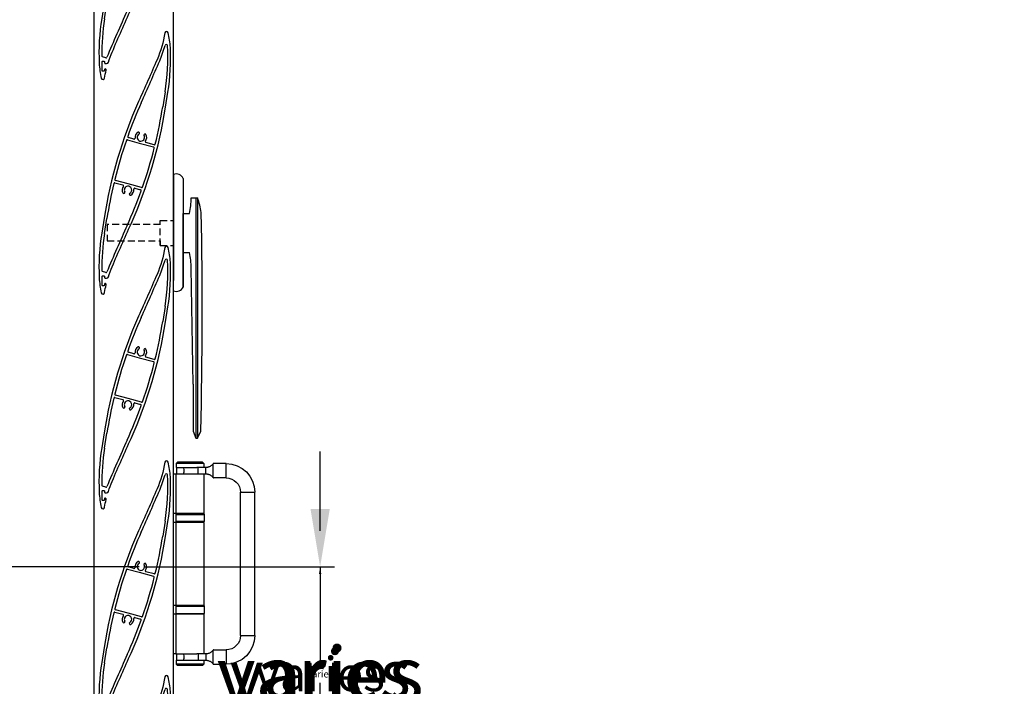
# Model space of a CAD drawing. Extents: x 12318 to 15875, y 9223 to 12045.
# Drawn here: x 14354 to 14900, y 11298 to 11668 of the extents above; entities that cross this region are included whole.
import ezdxf

# ---------------------------------------------------------------- set-up
doc = ezdxf.new("R2010")
doc.units = 0
doc.linetypes.add('HIDDENX2', pattern=[19.05, 12.7, -6.35])
for name, color, linetype in [('Dim OA', 134, 'Continuous'), ('Dim OA @ 1', 134, 'Continuous'), ('Dim OA @ 10', 134, 'Continuous'), ('Dim OA @ 12', 134, 'Continuous'), ('Dim OA @ 14', 134, 'Continuous'), ('Dim OA @ 16', 134, 'Continuous'), ('Dim OA @ 2', 134, 'Continuous'), ('Dim OA @ 3', 134, 'Continuous'), ('Dim OA @ 5', 134, 'Continuous'), ('Dim OA @ 6', 134, 'Continuous'), ('Dim OA @ 7', 134, 'Continuous'), ('Dim OA @ 8', 134, 'Continuous'), ('Dim OA @ 9', 134, 'Continuous')]:
    doc.layers.add(name, color=color, linetype=linetype)
doc.styles.add('Fine 1.9', font='arial.ttf', dxfattribs={"height": 1.9})
doc.dimstyles.new('Small Average Horizontal Text 1.9', dxfattribs={"dimtxt": 1.9, "dimasz": 2, "dimexe": 0.5, "dimexo": 1, "dimgap": 1.5, "dimtad": 0, "dimtih": 1, "dimtoh": 1, "dimdec": 1, "dimrnd": 0.25, "dimdsep": 46, "dimtxsty": 'Fine 1.9', "dimcen": 2, "dimclrd": 256, "dimclrt": 256, "dimadec": 1, "dimazin": 2, "dimtfac": 1, "dimtdec": 1, "dimtix": 1, "dimtofl": 0, "dimtmove": 0, "dimatfit": 0, "dimfxl": 0, "dimtolj": 1, "dimtzin": 0, "dimlwd": -1, "dimarcsym": 0})

# ---------------------------------------------------------------- blocks, each defined once
blk = doc.blocks.new('150mm Kiss pivot blade Part#2030')
at = {"ltscale": 0.2}
for p, q in [((-42.16, 6.89), (-33.73, 7.6)), ((-13.41, 7.98), (-13.54, 3.43)), ((-12.32, 0.77), (-12.11, 8.01)), ((11.45, 6.92), (11.25, 0.1)), ((12.65, 3.55), (12.74, 6.73)), ((-63, 1.12), (-62.95, 2.96)), ((-12.54, -6.94), (-12.32, 0.77)), ((11.25, 0.1), (11.02, -8.14)), ((-33.1, -4.14), (-33.09, -4.14)), ((-13.74, -3.52), (-13.83, -6.74)), ((12.32, -8.12), (12.45, -3.4)), ((42.26, -7.03), (33.83, -7.74))]:
    blk.add_line(p, q, dxfattribs=at)
at = {"ltscale": 0.2, "flags": 128}
blk.add_lwpolyline([(-70.4, 1.42), (-65.64, 2.55, -0.414214), (-65.28, 2.33), (-65.11, 1.65, -0.414214), (-65.34, 1.29), (-65.77, 1.18, 0.414214), (-66.14, 0.58), (-65.98, -0.12, 0.328355), (-65.07, -0.89, -0.024315), (-59.03, -1.6, -0.004332), (-33.46, -6.11, 0.065934), (33.97, -9.33), (42.4, -8.62, 0.050192), (66.9, -4.06, 0.032783), (74.53, -0.81, 0.823519), (74.04, 0.91, -0.062108), (58.55, 1.56, -0.004235), (33.56, 5.97, 0.065934), (-33.87, 9.19), (-42.3, 8.49, 0.050192), (-66.8, 3.92, 0.039996), (-74.58, 0.8, 0.798308), (-74.05, -0.92, -0.017962), (-69.55, -0.74, 1.122285), (-69.67, 0.26), (-70.1, 0.15, -0.414214), (-70.46, 0.38), (-70.63, 1.06, -0.414214)], format="xyb", close=True, dxfattribs=at)
at = {"ltscale": 0.2}
for centre, radius, start, end in [((-31.87, -115.55), 122.87, 94.8069, 104.4717), ((-12.33, -246.96), 255.46, 90.3557, 94.8069), ((-13.91, 7.99), 0.5, 358.3597, 90.3557), ((-11.61, 8), 0.5, 89.8385, 178.3592), ((-12.33, -246.96), 255.46, 84.7618, 89.8385), ((10.95, 6.93), 0.5, 358.3588, 84.7618), ((13.24, 6.71), 0.5, 84.2438, 178.3593), ((-12.33, -246.96), 255.46, 79.7184, 84.2438), ((-62.5, 1.11), 0.5, 178.3589, 260.6468), ((-62.45, 2.94), 0.5, 104.4717, 178.3589), ((-306.35, -1479.34), 1499.9, 79.56792, 80.64675), ((-17.39, 1.92), 0.6, 134.0818, 314.0827), ((-15.55, 0.01), 3.25, 66.2734, 134.0818), ((-15.55, 0.01), 2.05, 222.6354, 23.1812), ((-15.55, 0.01), 2.05, 23.1812, 134.0827), ((-14.04, 3.45), 0.5, 246.2734, 358.3597), ((14.46, 0.02), 2.05, 42.6356, 178.5807), ((14.46, 0.02), 2.05, 178.5807, 314.0829), ((13.15, 3.53), 0.5, 178.3593, 290.4759), ((14.46, 0.02), 3.25, 42.6231, 110.4759), ((16.41, 1.82), 0.6, 222.6356, 42.6231), ((306.45, 1479.21), 1499.9, 259.50616, 260.47657), ((12.43, 246.82), 255.46, 259.3557, 263.9759), ((-17.5, -1.78), 0.6, 42.6354, 222.63), ((-15.55, 0.01), 3.25, 222.63, 290.4535), ((-14.24, -3.5), 0.5, 358.3639, 110.4535), ((12.95, -3.41), 0.5, 66.2472, 178.3593), ((14.46, 0.02), 3.25, 246.2472, 314.0926), ((16.31, -1.88), 0.6, 314.0926, 134.0829), ((31.97, 115.41), 122.87, 274.8069, 286.8091), ((68.92, 63.36), 64.26, 260.4766, 268.5746), ((67.3, -1.56), 0.678, 286.8091, 88.5746), ((-14.33, -6.73), 0.5, 263.9759, 358.3639), ((-12.04, -6.96), 0.5, 178.3592, 264.4941), ((12.43, 246.82), 255.46, 264.4941, 269.5712), ((10.52, -8.13), 0.5, 269.5712, 358.3588), ((12.82, -8.13), 0.5, 178.3593, 270.0883), ((12.43, 246.82), 255.46, 270.0883, 274.8069)]:
    blk.add_arc(centre, radius, start, end, dxfattribs=at)
blk = doc.blocks.new('*U164')
at = {"ltscale": 0.1, "rotation": 76.23821721823684}
blk.add_blockref('150mm Kiss pivot blade Part#2030', (-0.07, 0.02), dxfattribs=at)
blk = doc.blocks.new('*U165')
at = {"color": 0, "linetype": 'ByBlock', "lineweight": -2, "transparency": 16777216}
for p in [(0, 0), (0, -119.2), (0, -238.41), (0, -357.61), (0, -476.82)]:
    blk.add_blockref('*U164', p, dxfattribs=at)
blk = doc.blocks.new('*D290')
at = {"layer": 'Defpoints', "color": 0, "ltscale": 0.1, "transparency": 16777216}
for p in [(14306.09, 11364.59), (14420.88, 11364.59), (14420.88, 11245.38)]:
    blk.add_point(p, dxfattribs=at)
at = {"layer": 'Dim OA', "color": 0, "lineweight": -2, "ltscale": 0.1, "transparency": 16777216}
for p, q in [((14408.88, 11364.59), (14300.09, 11364.59)), ((14408.88, 11245.38), (14300.09, 11245.38))]:
    blk.add_line(p, q, dxfattribs=at)
at = {"layer": 'Dim OA', "ltscale": 0.1, "transparency": 16777216}
for p, q in [((14306.09, 11340.59), (14306.09, 11334.57)), ((14306.09, 11269.38), (14306.09, 11275.4))]:
    blk.add_line(p, q, dxfattribs=at)
for points in [[(14302.09, 11340.59), (14310.09, 11340.59), (14306.09, 11364.59)], [(14302.09, 11269.38), (14310.09, 11269.38), (14306.09, 11245.38)]]:
    blk.add_solid(points, dxfattribs=at)
at = {"layer": 'Dim OA', "ltscale": 0.1, "transparency": 16777216, "insert": (14306.09, 11304.99), "char_height": 22.8, "attachment_point": 5, "style": 'Fine 1.9'}
blk.add_mtext('\\A1;varies', dxfattribs=at)
blk = doc.blocks.new('*D291')
at = {"layer": 'Defpoints', "color": 0, "ltscale": 0.1, "transparency": 16777216}
for p in [(14306.09, 11364.59), (14420.88, 11364.59), (14420.88, 11245.38)]:
    blk.add_point(p, dxfattribs=at)
at = {"layer": 'Dim OA', "color": 0, "lineweight": -2, "ltscale": 0.1, "transparency": 16777216}
for p, q in [((14413.88, 11364.59), (14302.59, 11364.59)), ((14413.88, 11245.38), (14302.59, 11245.38))]:
    blk.add_line(p, q, dxfattribs=at)
at = {"layer": 'Dim OA', "ltscale": 0.1, "transparency": 16777216}
for p, q in [((14306.09, 11350.59), (14306.09, 11322.25)), ((14306.09, 11259.38), (14306.09, 11287.73))]:
    blk.add_line(p, q, dxfattribs=at)
for points in [[(14303.76, 11350.59), (14308.43, 11350.59), (14306.09, 11364.59)], [(14303.76, 11259.38), (14308.43, 11259.38), (14306.09, 11245.38)]]:
    blk.add_solid(points, dxfattribs=at)
at = {"layer": 'Dim OA', "ltscale": 0.1, "transparency": 16777216, "insert": (14306.09, 11304.99), "char_height": 13.3, "attachment_point": 5, "style": 'Fine 1.9'}
blk.add_mtext('\\A1;varies', dxfattribs=at)
blk = doc.blocks.new('*D292')
at = {"layer": 'Defpoints', "color": 0, "ltscale": 0.1, "transparency": 16777216}
for p in [(14306.09, 11364.59), (14420.88, 11364.59), (14420.88, 11245.38)]:
    blk.add_point(p, dxfattribs=at)
at = {"layer": 'Dim OA', "color": 0, "lineweight": -2, "ltscale": 0.1, "transparency": 16777216}
for p, q in [((14411.88, 11364.59), (14301.59, 11364.59)), ((14411.88, 11245.38), (14301.59, 11245.38))]:
    blk.add_line(p, q, dxfattribs=at)
at = {"layer": 'Dim OA', "ltscale": 0.1, "transparency": 16777216}
for p, q in [((14306.09, 11346.59), (14306.09, 11327.18)), ((14306.09, 11263.38), (14306.09, 11282.8))]:
    blk.add_line(p, q, dxfattribs=at)
for points in [[(14303.09, 11346.59), (14309.09, 11346.59), (14306.09, 11364.59)], [(14303.09, 11263.38), (14309.09, 11263.38), (14306.09, 11245.38)]]:
    blk.add_solid(points, dxfattribs=at)
at = {"layer": 'Dim OA', "ltscale": 0.1, "transparency": 16777216, "insert": (14306.09, 11304.99), "char_height": 17.1, "attachment_point": 5, "style": 'Fine 1.9'}
blk.add_mtext('\\A1;varies', dxfattribs=at)
blk = doc.blocks.new('*D293')
at = {"layer": 'Defpoints', "color": 0, "ltscale": 0.1, "transparency": 16777216}
for p in [(14306.09, 11364.59), (14420.88, 11364.59), (14420.88, 11245.38)]:
    blk.add_point(p, dxfattribs=at)
at = {"layer": 'Dim OA', "color": 0, "lineweight": -2, "ltscale": 0.1, "transparency": 16777216}
for p, q in [((14419.88, 11364.59), (14305.59, 11364.59)), ((14419.88, 11245.38), (14305.59, 11245.38))]:
    blk.add_line(p, q, dxfattribs=at)
at = {"layer": 'Dim OA', "ltscale": 0.1, "transparency": 16777216}
for p, q in [((14306.09, 11362.59), (14306.09, 11307.45)), ((14306.09, 11247.38), (14306.09, 11302.52))]:
    blk.add_line(p, q, dxfattribs=at)
for points in [[(14305.76, 11362.59), (14306.43, 11362.59), (14306.09, 11364.59)], [(14305.76, 11247.38), (14306.43, 11247.38), (14306.09, 11245.38)]]:
    blk.add_solid(points, dxfattribs=at)
at = {"layer": 'Dim OA', "ltscale": 0.1, "transparency": 16777216, "insert": (14306.09, 11304.99), "char_height": 1.9, "attachment_point": 5, "style": 'Fine 1.9'}
blk.add_mtext('\\A1;varies', dxfattribs=at)
blk = doc.blocks.new('*D294')
at = {"layer": 'Defpoints', "color": 0, "ltscale": 0.1, "transparency": 16777216}
for p in [(14306.09, 11364.59), (14420.88, 11364.59), (14420.88, 11245.38)]:
    blk.add_point(p, dxfattribs=at)
at = {"layer": 'Dim OA', "color": 0, "lineweight": -2, "ltscale": 0.1, "transparency": 16777216}
for p, q in [((14415.88, 11364.59), (14303.59, 11364.59)), ((14415.88, 11245.38), (14303.59, 11245.38))]:
    blk.add_line(p, q, dxfattribs=at)
at = {"layer": 'Dim OA', "ltscale": 0.1, "transparency": 16777216}
for p, q in [((14306.09, 11354.59), (14306.09, 11317.31)), ((14306.09, 11255.38), (14306.09, 11292.66))]:
    blk.add_line(p, q, dxfattribs=at)
for points in [[(14304.43, 11354.59), (14307.76, 11354.59), (14306.09, 11364.59)], [(14304.43, 11255.38), (14307.76, 11255.38), (14306.09, 11245.38)]]:
    blk.add_solid(points, dxfattribs=at)
at = {"layer": 'Dim OA', "ltscale": 0.1, "transparency": 16777216, "insert": (14306.09, 11304.99), "char_height": 9.5, "attachment_point": 5, "style": 'Fine 1.9'}
blk.add_mtext('\\A1;varies', dxfattribs=at)
blk = doc.blocks.new('*D295')
at = {"layer": 'Defpoints', "color": 0, "ltscale": 0.1, "transparency": 16777216}
for p in [(14306.09, 11364.59), (14420.88, 11364.59), (14420.88, 11245.38)]:
    blk.add_point(p, dxfattribs=at)
at = {"layer": 'Dim OA', "color": 0, "lineweight": -2, "ltscale": 0.1, "transparency": 16777216}
for p, q in [((14414.88, 11364.59), (14303.09, 11364.59)), ((14414.88, 11245.38), (14303.09, 11245.38))]:
    blk.add_line(p, q, dxfattribs=at)
at = {"layer": 'Dim OA', "ltscale": 0.1, "transparency": 16777216}
for p, q in [((14306.09, 11352.59), (14306.09, 11319.78)), ((14306.09, 11257.38), (14306.09, 11290.19))]:
    blk.add_line(p, q, dxfattribs=at)
for points in [[(14304.09, 11352.59), (14308.09, 11352.59), (14306.09, 11364.59)], [(14304.09, 11257.38), (14308.09, 11257.38), (14306.09, 11245.38)]]:
    blk.add_solid(points, dxfattribs=at)
at = {"layer": 'Dim OA', "ltscale": 0.1, "transparency": 16777216, "insert": (14306.09, 11304.99), "char_height": 11.4, "attachment_point": 5, "style": 'Fine 1.9'}
blk.add_mtext('\\A1;varies', dxfattribs=at)
blk = doc.blocks.new('*D296')
at = {"layer": 'Defpoints', "color": 0, "ltscale": 0.1, "transparency": 16777216}
for p in [(14306.09, 11364.59), (14420.88, 11364.59), (14420.88, 11245.38)]:
    blk.add_point(p, dxfattribs=at)
at = {"layer": 'Dim OA', "color": 0, "lineweight": -2, "ltscale": 0.1, "transparency": 16777216}
for p, q in [((14417.88, 11364.59), (14304.59, 11364.59)), ((14417.88, 11245.38), (14304.59, 11245.38))]:
    blk.add_line(p, q, dxfattribs=at)
at = {"layer": 'Dim OA', "ltscale": 0.1, "transparency": 16777216}
for p, q in [((14306.09, 11358.59), (14306.09, 11312.38)), ((14306.09, 11251.38), (14306.09, 11297.59))]:
    blk.add_line(p, q, dxfattribs=at)
for points in [[(14305.09, 11358.59), (14307.09, 11358.59), (14306.09, 11364.59)], [(14305.09, 11251.38), (14307.09, 11251.38), (14306.09, 11245.38)]]:
    blk.add_solid(points, dxfattribs=at)
at = {"layer": 'Dim OA', "ltscale": 0.1, "transparency": 16777216, "insert": (14306.09, 11304.99), "char_height": 5.7, "attachment_point": 5, "style": 'Fine 1.9'}
blk.add_mtext('\\A1;varies', dxfattribs=at)
blk = doc.blocks.new('*D297')
at = {"layer": 'Defpoints', "color": 0, "ltscale": 0.1, "transparency": 16777216}
for p in [(14420.88, 11364.59), (14520.43, 11364.59), (14420.88, 11245.38)]:
    blk.add_point(p, dxfattribs=at)
at = {"layer": 'Dim OA', "color": 0, "lineweight": -2, "ltscale": 0.1, "transparency": 16777216}
for p, q in [((14422.88, 11364.59), (14521.43, 11364.59)), ((14422.88, 11245.38), (14521.43, 11245.38))]:
    blk.add_line(p, q, dxfattribs=at)
at = {"layer": 'Dim OA', "ltscale": 0.1, "transparency": 16777216}
for p, q in [((14520.43, 11360.59), (14520.43, 11309.92)), ((14520.43, 11249.38), (14520.43, 11300.06))]:
    blk.add_line(p, q, dxfattribs=at)
for points in [[(14519.76, 11360.59), (14521.09, 11360.59), (14520.43, 11364.59)], [(14519.76, 11249.38), (14521.09, 11249.38), (14520.43, 11245.38)]]:
    blk.add_solid(points, dxfattribs=at)
at = {"layer": 'Dim OA', "ltscale": 0.1, "transparency": 16777216, "insert": (14520.43, 11304.99), "char_height": 3.8, "attachment_point": 5, "style": 'Fine 1.9'}
blk.add_mtext('\\A1;varies', dxfattribs=at)
blk = doc.blocks.new('*D298')
at = {"layer": 'Defpoints', "color": 0, "ltscale": 0.1, "transparency": 16777216}
for p in [(14420.88, 11364.59), (14520.43, 11364.59), (14420.88, 11245.38)]:
    blk.add_point(p, dxfattribs=at)
at = {"layer": 'Dim OA', "ltscale": 0.1, "transparency": 16777216}
for p, q in [((14520.43, 11396.59), (14520.43, 11428.59)), ((14520.43, 11364.59), (14520.43, 11344.44)), ((14520.43, 11245.38), (14520.43, 11265.54)), ((14520.43, 11213.38), (14520.43, 11181.38))]:
    blk.add_line(p, q, dxfattribs=at)
at = {"layer": 'Dim OA', "color": 0, "lineweight": -2, "ltscale": 0.1, "transparency": 16777216}
for p, q in [((14436.88, 11364.59), (14528.43, 11364.59)), ((14436.88, 11245.38), (14528.43, 11245.38))]:
    blk.add_line(p, q, dxfattribs=at)
at = {"layer": 'Dim OA', "ltscale": 0.1, "transparency": 16777216}
for points in [[(14515.09, 11396.59), (14525.76, 11396.59), (14520.43, 11364.59)], [(14515.09, 11213.38), (14525.76, 11213.38), (14520.43, 11245.38)]]:
    blk.add_solid(points, dxfattribs=at)
at = {"layer": 'Dim OA', "ltscale": 0.1, "transparency": 16777216, "insert": (14520.43, 11304.99), "char_height": 30.4, "attachment_point": 5, "style": 'Fine 1.9'}
blk.add_mtext('\\A1;varies', dxfattribs=at)
blk = doc.blocks.new('*D299')
at = {"layer": 'Defpoints', "color": 0, "ltscale": 0.1, "transparency": 16777216}
for p in [(14420.88, 11364.59), (14520.43, 11364.59), (14420.88, 11245.38)]:
    blk.add_point(p, dxfattribs=at)
at = {"layer": 'Dim OA', "ltscale": 0.1, "transparency": 16777216}
for p, q in [((14520.43, 11384.59), (14520.43, 11404.59)), ((14520.43, 11364.59), (14520.43, 11329.64)), ((14520.43, 11245.38), (14520.43, 11280.33)), ((14520.43, 11225.38), (14520.43, 11205.38))]:
    blk.add_line(p, q, dxfattribs=at)
at = {"layer": 'Dim OA', "color": 0, "lineweight": -2, "ltscale": 0.1, "transparency": 16777216}
for p, q in [((14430.88, 11364.59), (14525.43, 11364.59)), ((14430.88, 11245.38), (14525.43, 11245.38))]:
    blk.add_line(p, q, dxfattribs=at)
at = {"layer": 'Dim OA', "ltscale": 0.1, "transparency": 16777216}
for points in [[(14517.09, 11384.59), (14523.76, 11384.59), (14520.43, 11364.59)], [(14517.09, 11225.38), (14523.76, 11225.38), (14520.43, 11245.38)]]:
    blk.add_solid(points, dxfattribs=at)
at = {"layer": 'Dim OA', "ltscale": 0.1, "transparency": 16777216, "insert": (14520.43, 11304.99), "char_height": 19, "attachment_point": 5, "style": 'Fine 1.9'}
blk.add_mtext('\\A1;varies', dxfattribs=at)
blk = doc.blocks.new('*D300')
at = {"layer": 'Defpoints', "color": 0, "ltscale": 0.1, "transparency": 16777216}
for p in [(14420.88, 11364.59), (14520.43, 11364.59), (14420.88, 11245.38)]:
    blk.add_point(p, dxfattribs=at)
at = {"layer": 'Dim OA', "ltscale": 0.1, "transparency": 16777216}
for p, q in [((14520.43, 11392.59), (14520.43, 11420.59)), ((14520.43, 11364.59), (14520.43, 11339.5)), ((14520.43, 11245.38), (14520.43, 11270.47)), ((14520.43, 11217.38), (14520.43, 11189.38))]:
    blk.add_line(p, q, dxfattribs=at)
at = {"layer": 'Dim OA', "color": 0, "lineweight": -2, "ltscale": 0.1, "transparency": 16777216}
for p, q in [((14434.88, 11364.59), (14527.43, 11364.59)), ((14434.88, 11245.38), (14527.43, 11245.38))]:
    blk.add_line(p, q, dxfattribs=at)
at = {"layer": 'Dim OA', "ltscale": 0.1, "transparency": 16777216}
for points in [[(14515.76, 11392.59), (14525.09, 11392.59), (14520.43, 11364.59)], [(14515.76, 11217.38), (14525.09, 11217.38), (14520.43, 11245.38)]]:
    blk.add_solid(points, dxfattribs=at)
at = {"layer": 'Dim OA', "ltscale": 0.1, "transparency": 16777216, "insert": (14520.43, 11304.99), "char_height": 26.6, "attachment_point": 5, "style": 'Fine 1.9'}
blk.add_mtext('\\A1;varies', dxfattribs=at)
blk = doc.blocks.new('*D301')
at = {"layer": 'Defpoints', "color": 0, "ltscale": 0.1, "transparency": 16777216}
for p in [(14306.09, 11364.59), (14420.88, 11364.59), (14420.88, 11245.38)]:
    blk.add_point(p, dxfattribs=at)
at = {"layer": 'Dim OA', "color": 0, "lineweight": -2, "ltscale": 0.1, "transparency": 16777216}
for p, q in [((14412.88, 11364.59), (14302.09, 11364.59)), ((14412.88, 11245.38), (14302.09, 11245.38))]:
    blk.add_line(p, q, dxfattribs=at)
at = {"layer": 'Dim OA', "ltscale": 0.1, "transparency": 16777216}
for p, q in [((14306.09, 11348.59), (14306.09, 11324.71)), ((14306.09, 11261.38), (14306.09, 11285.26))]:
    blk.add_line(p, q, dxfattribs=at)
for points in [[(14303.43, 11348.59), (14308.76, 11348.59), (14306.09, 11364.59)], [(14303.43, 11261.38), (14308.76, 11261.38), (14306.09, 11245.38)]]:
    blk.add_solid(points, dxfattribs=at)
at = {"layer": 'Dim OA', "ltscale": 0.1, "transparency": 16777216, "insert": (14306.09, 11304.99), "char_height": 15.2, "attachment_point": 5, "style": 'Fine 1.9'}
blk.add_mtext('\\A1;varies', dxfattribs=at)
blk = doc.blocks.new('*U327')
at = {"layer": 'Dim OA @ 1', "ltscale": 0.1}
dim = blk.add_linear_dim(base=(14306.09, 11364.59), p1=(14420.88, 11245.38), p2=(14420.88, 11364.59), angle=90, text='varies', dimstyle='Small Average Horizontal Text 1.9', override={"dimscale": 1, "dimtix": 1, "dimtofl": 1, "dimtmove": 0, "dimatfit": 0}, dxfattribs=at)
dim.commit()
dim.dimension.update_dxf_attribs({"geometry": '*D293', "text_midpoint": (14306.09, 11304.99), "dimtype": 128})
at = {"layer": 'Dim OA @ 10', "ltscale": 0.1}
dim = blk.add_linear_dim(base=(14520.43, 11364.59), p1=(14420.88, 11245.38), p2=(14420.88, 11364.59), angle=90, text='varies', dimstyle='Small Average Horizontal Text 1.9', override={"dimscale": 10, "dimtix": 1, "dimtofl": 1, "dimtmove": 0, "dimatfit": 0}, dxfattribs=at)
dim.commit()
dim.dimension.update_dxf_attribs({"geometry": '*D299', "text_midpoint": (14520.43, 11304.99)})
at = {"layer": 'Dim OA @ 12', "ltscale": 0.1}
dim = blk.add_linear_dim(base=(14306.09, 11364.59), p1=(14420.88, 11245.38), p2=(14420.88, 11364.59), angle=90, text='varies', dimstyle='Small Average Horizontal Text 1.9', override={"dimscale": 12, "dimtix": 1, "dimtofl": 1, "dimtmove": 0, "dimatfit": 0}, dxfattribs=at)
dim.commit()
dim.dimension.update_dxf_attribs({"geometry": '*D290', "text_midpoint": (14306.09, 11304.99), "dimtype": 128})
at = {"layer": 'Dim OA @ 14', "ltscale": 0.1}
dim = blk.add_linear_dim(base=(14520.43, 11364.59), p1=(14420.88, 11245.38), p2=(14420.88, 11364.59), angle=90, text='varies', dimstyle='Small Average Horizontal Text 1.9', override={"dimscale": 14, "dimtix": 1, "dimtofl": 1, "dimtmove": 0, "dimatfit": 0}, dxfattribs=at)
dim.commit()
dim.dimension.update_dxf_attribs({"geometry": '*D300', "text_midpoint": (14520.43, 11304.99)})
at = {"layer": 'Dim OA @ 16', "ltscale": 0.1}
dim = blk.add_linear_dim(base=(14520.43, 11364.59), p1=(14420.88, 11245.38), p2=(14420.88, 11364.59), angle=90, text='varies', dimstyle='Small Average Horizontal Text 1.9', override={"dimscale": 16, "dimtix": 1, "dimtofl": 1, "dimtmove": 0, "dimatfit": 0}, dxfattribs=at)
dim.commit()
dim.dimension.update_dxf_attribs({"geometry": '*D298', "text_midpoint": (14520.43, 11304.99)})
at = {"layer": 'Dim OA @ 2', "ltscale": 0.1}
dim = blk.add_linear_dim(base=(14520.43, 11364.59), p1=(14420.88, 11245.38), p2=(14420.88, 11364.59), angle=90, text='varies', dimstyle='Small Average Horizontal Text 1.9', override={"dimscale": 2, "dimtix": 1, "dimtofl": 1, "dimtmove": 0, "dimatfit": 0}, dxfattribs=at)
dim.commit()
dim.dimension.update_dxf_attribs({"geometry": '*D297', "text_midpoint": (14520.43, 11304.99)})
at = {"layer": 'Dim OA @ 3', "ltscale": 0.1}
dim = blk.add_linear_dim(base=(14306.09, 11364.59), p1=(14420.88, 11245.38), p2=(14420.88, 11364.59), angle=90, text='varies', dimstyle='Small Average Horizontal Text 1.9', override={"dimscale": 3, "dimtix": 1, "dimtofl": 1, "dimtmove": 0, "dimatfit": 0}, dxfattribs=at)
dim.commit()
dim.dimension.update_dxf_attribs({"geometry": '*D296', "text_midpoint": (14306.09, 11304.99), "dimtype": 128})
at = {"layer": 'Dim OA @ 5', "ltscale": 0.1}
dim = blk.add_linear_dim(base=(14306.09, 11364.59), p1=(14420.88, 11245.38), p2=(14420.88, 11364.59), angle=90, text='varies', dimstyle='Small Average Horizontal Text 1.9', override={"dimscale": 5, "dimtix": 1, "dimtofl": 1, "dimtmove": 0, "dimatfit": 0}, dxfattribs=at)
dim.commit()
dim.dimension.update_dxf_attribs({"geometry": '*D294', "text_midpoint": (14306.09, 11304.99), "dimtype": 128})
at = {"layer": 'Dim OA @ 6', "ltscale": 0.1}
dim = blk.add_linear_dim(base=(14306.09, 11364.59), p1=(14420.88, 11245.38), p2=(14420.88, 11364.59), angle=90, text='varies', dimstyle='Small Average Horizontal Text 1.9', override={"dimscale": 6, "dimtix": 1, "dimtofl": 1, "dimtmove": 0, "dimatfit": 0}, dxfattribs=at)
dim.commit()
dim.dimension.update_dxf_attribs({"geometry": '*D295', "text_midpoint": (14306.09, 11304.99), "dimtype": 128})
at = {"layer": 'Dim OA @ 7', "ltscale": 0.1}
dim = blk.add_linear_dim(base=(14306.09, 11364.59), p1=(14420.88, 11245.38), p2=(14420.88, 11364.59), angle=90, text='varies', dimstyle='Small Average Horizontal Text 1.9', override={"dimscale": 7, "dimtix": 1, "dimtofl": 1, "dimtmove": 0, "dimatfit": 0}, dxfattribs=at)
dim.commit()
dim.dimension.update_dxf_attribs({"geometry": '*D291', "text_midpoint": (14306.09, 11304.99), "dimtype": 128})
at = {"layer": 'Dim OA @ 8', "ltscale": 0.1}
dim = blk.add_linear_dim(base=(14306.09, 11364.59), p1=(14420.88, 11245.38), p2=(14420.88, 11364.59), angle=90, text='varies', dimstyle='Small Average Horizontal Text 1.9', override={"dimscale": 8, "dimtix": 1, "dimtofl": 1, "dimtmove": 0, "dimatfit": 0}, dxfattribs=at)
dim.commit()
dim.dimension.update_dxf_attribs({"geometry": '*D301', "text_midpoint": (14306.09, 11304.99), "dimtype": 128})
at = {"layer": 'Dim OA @ 9', "ltscale": 0.1}
dim = blk.add_linear_dim(base=(14306.09, 11364.59), p1=(14420.88, 11245.38), p2=(14420.88, 11364.59), angle=90, text='varies', dimstyle='Small Average Horizontal Text 1.9', override={"dimscale": 9, "dimtix": 1, "dimtofl": 1, "dimtmove": 0, "dimatfit": 0}, dxfattribs=at)
dim.commit()
dim.dimension.update_dxf_attribs({"geometry": '*D292', "text_midpoint": (14306.09, 11304.99), "dimtype": 128})

msp = doc.modelspace()

# ---------------------------------------------------------------- linework, layer by layer
at = {"ltscale": 0.3}
for p, q in [((14439.08, 11582.36), (14439.08, 11576.64)), ((14444.3, 11580.26), (14444.3, 11519.93)), ((14448.86, 11569.4), (14452.34, 11569.4)), ((14451.34, 11569.4), (14451.34, 11436)), ((14452.34, 11569.4), (14452.34, 11436)), ((14444.3, 11519.93), (14444.3, 11560.8)), ((14444.3, 11560.8), (14447.93, 11560.8)), ((14444.3, 11539.09), (14447.93, 11539.09)), ((14449.9, 11465.98), (14448.86, 11530.49)), ((14439.08, 11517.83), (14439.08, 11523.55))]:
    msp.add_line(p, q, dxfattribs=at)
at = {"ltscale": 0.1}
for p, q in [((14439.08, 11576.64), (14439.08, 11523.55)), ((14449.9, 11465.98), (14449.9, 11439.82)), ((14449.9, 11439.82), (14451.34, 11436)), ((14451.34, 11436), (14452.34, 11436)), ((14452.34, 11436), (14454.15, 11439.82))]:
    msp.add_line(p, q, dxfattribs=at)
at = {"linetype": 'HIDDENX2', "ltscale": 0.3}
for p, q in [((14431.7, 11542.98), (14431.7, 11556.91)), ((14431.7, 11556.91), (14439.08, 11556.9)), ((14431.7, 11554.68), (14402.23, 11554.68)), ((14402.23, 11554.68), (14402.23, 11545.51)), ((14402.23, 11545.51), (14431.7, 11545.51)), ((14431.7, 11545.51), (14431.7, 11542.98)), ((14431.7, 11542.98), (14439.08, 11542.98))]:
    msp.add_line(p, q, dxfattribs=at)
msp.add_line((14440.38, 11316.19), (14439.08, 11316.19))
msp.add_lwpolyline([(14439.08, 11047.23), (14395.08, 11047.23), (14394.7, 11890.47), (14438.7, 11890.47)], close=True)
at = {"lineweight": 25}
for points in [[(14441.26, 11422.69), (14440.43, 11421.85)], [(14440.43, 11421.85), (14440.43, 11419.69)], [(14448.18, 11421.85), (14440.43, 11421.85)], [(14440.43, 11419.69), (14444.37, 11419.69)], [(14440.7, 11419.69), (14440.7, 11416.19)], [(14455.09, 11422.69), (14441.26, 11422.69)], [(14444.37, 11419.69), (14444.45, 11419.69)], [(14444.46, 11419.69), (14444.45, 11419.69)], [(14444.46, 11419.69), (14448.18, 11419.69)], [(14455.93, 11421.85), (14448.18, 11421.85)], [(14448.18, 11419.69), (14451.89, 11419.69)], [(14452.7, 11419.69), (14451.89, 11419.69)], [(14452.7, 11416.19), (14452.7, 11419.69)], [(14455.09, 11422.69), (14455.93, 11421.85)], [(14455.93, 11421.85), (14455.93, 11419.69)], [(14456.88, 11416.19), (14456.88, 11419.69)], [(14461.06, 11414.05), (14461.06, 11421.82)], [(14468.2, 11421.94), (14461.14, 11421.94)], [(14468.2, 11417.94), (14468.2, 11421.94)], [(14439.08, 11416.19), (14455.92, 11416.19)], [(14440.38, 11416.19), (14440.41, 11416.19)], [(14440.41, 11394.19), (14440.41, 11416.19)], [(14440.41, 11416.19), (14451.93, 11416.19)], [(14451.93, 11416.19), (14452.7, 11416.19)], [(14455.95, 11394.19), (14455.95, 11416.19)], [(14468.2, 11413.94), (14468.2, 11417.94)], [(14468.2, 11413.94), (14461.14, 11413.94)], [(14476.2, 11326.44), (14476.2, 11405.94)], [(14476.2, 11405.94), (14480.2, 11405.94)], [(14480.2, 11405.94), (14484.2, 11405.94)], [(14484.2, 11326.44), (14484.2, 11405.94)], [(14455.92, 11394.19), (14439.08, 11394.19)], [(14440.78, 11394.19), (14440.28, 11393.69)], [(14440.28, 11393.69), (14440.28, 11389.69)], [(14455.97, 11393.69), (14440.28, 11393.69)], [(14440.78, 11394.19), (14440.38, 11393.79)], [(14440.38, 11393.69), (14456.08, 11393.69)], [(14455.95, 11394.19), (14440.41, 11394.19)], [(14455.58, 11394.19), (14456.08, 11393.69)], [(14456.08, 11393.69), (14456.08, 11389.69)], [(14455.92, 11389.19), (14439.08, 11389.19)], [(14440.78, 11389.19), (14440.28, 11389.69)], [(14440.28, 11389.69), (14455.97, 11389.69)], [(14456.08, 11389.69), (14440.38, 11389.69)], [(14440.78, 11389.19), (14440.38, 11389.58)], [(14440.41, 11343.19), (14440.41, 11389.19)], [(14455.95, 11389.19), (14440.41, 11389.19)], [(14455.58, 11389.19), (14456.08, 11389.69)], [(14455.95, 11343.19), (14455.95, 11389.19)], [(14439.08, 11343.19), (14455.92, 11343.19)], [(14440.78, 11343.19), (14440.28, 11342.69)], [(14440.78, 11343.19), (14440.38, 11342.79)], [(14440.41, 11343.19), (14455.95, 11343.19)], [(14455.58, 11343.19), (14456.08, 11342.69)], [(14455.92, 11338.19), (14439.08, 11338.19)], [(14440.28, 11342.69), (14440.28, 11338.69)], [(14440.28, 11342.69), (14455.97, 11342.69)], [(14440.78, 11338.18), (14440.28, 11338.69)], [(14456.08, 11342.69), (14440.38, 11342.69)], [(14440.38, 11338.69), (14456.08, 11338.69)], [(14440.78, 11338.18), (14440.38, 11338.58)], [(14440.41, 11316.19), (14440.41, 11338.18)], [(14455.95, 11338.18), (14440.41, 11338.18)], [(14455.58, 11338.18), (14456.08, 11338.69)], [(14455.95, 11316.19), (14455.95, 11338.18)], [(14456.08, 11342.69), (14456.08, 11338.69)], [(14476.2, 11326.44), (14480.2, 11326.44)], [(14480.2, 11326.44), (14484.2, 11326.44)], [(14440.38, 11316.19), (14440.41, 11316.19)], [(14440.41, 11316.19), (14451.93, 11316.19)], [(14440.7, 11316.19), (14440.7, 11312.69)], [(14452.7, 11316.19), (14451.93, 11316.19)], [(14452.7, 11316.19), (14452.7, 11314.44)], [(14456.88, 11316.19), (14456.88, 11312.69)], [(14461.06, 11314.44), (14461.06, 11318.32)], [(14461.14, 11318.44), (14468.2, 11318.44)], [(14468.2, 11318.44), (14468.2, 11314.44)], [(14440.43, 11312.69), (14440.43, 11310.52)], [(14440.43, 11312.69), (14444.37, 11312.69)], [(14441.26, 11309.69), (14440.43, 11310.52)], [(14448.18, 11310.52), (14440.43, 11310.52)], [(14444.45, 11312.69), (14444.37, 11312.69)], [(14444.45, 11312.69), (14444.46, 11312.69)], [(14444.46, 11312.69), (14448.18, 11312.69)], [(14448.18, 11312.69), (14451.89, 11312.69)], [(14455.93, 11310.52), (14448.18, 11310.52)], [(14451.89, 11312.69), (14452.7, 11312.69)], [(14452.7, 11314.44), (14452.7, 11312.69)], [(14455.09, 11309.69), (14455.93, 11310.52)], [(14455.93, 11312.69), (14455.93, 11310.52)], [(14461.06, 11310.55), (14461.06, 11314.44)], [(14461.14, 11310.44), (14468.2, 11310.44)], [(14468.2, 11314.44), (14468.2, 11310.44)], [(14455.09, 11309.69), (14441.26, 11309.69)]]:
    msp.add_lwpolyline(points, dxfattribs=at)
at = {"ltscale": 0.3}
for centre, radius, start, end in [((14440.68, 11578.81), 3.89, 21.853, 114.2768), ((14400.68, 11570.23), 48.18, 348.7113, 359.0115), ((14411.32, 11554.41), 43.68, 9.118, 20.062), ((11749.05, 11507.11), 2705.94, 358.57504, 1.14814), ((14400.68, 11529.66), 48.18, 0.9885, 11.2887), ((14440.68, 11521.38), 3.89, 245.7232, 338.147)]:
    msp.add_arc(centre, radius, start, end, dxfattribs=at)
at = {"lineweight": 25}
for points, knots in [([(14444.45, 11419.69), (14444.49, 11419.58), (14444.53, 11419.47), (14444.57, 11419.37), (14444.73, 11418.91), (14444.83, 11418.43), (14444.83, 11417.94), (14444.83, 11417.44), (14444.73, 11416.96), (14444.57, 11416.5), (14444.53, 11416.4), (14444.49, 11416.29), (14444.45, 11416.19)], [0, 0, 0, 0, 1, 1, 1, 2, 2, 2, 3, 3, 3, 4, 4, 4, 4]), ([(14456.88, 11419.69), (14456.86, 11419.69), (14456.83, 11419.69), (14456.81, 11419.69), (14456.54, 11419.69), (14456.23, 11419.69), (14455.89, 11419.69), (14455.56, 11419.69), (14455.21, 11419.69), (14454.88, 11419.69), (14454.55, 11419.69), (14454.18, 11419.69), (14453.81, 11419.69), (14453.43, 11419.69), (14453.05, 11419.69), (14452.7, 11419.69)], [0, 0, 0, 0, 1, 1, 1, 2, 2, 2, 3, 3, 3, 4, 4, 4, 5, 5, 5, 5]), ([(14461.06, 11421.82), (14461.02, 11421.77), (14460.97, 11421.7), (14460.9, 11421.61), (14460.83, 11421.52), (14460.74, 11421.41), (14460.64, 11421.3), (14460.59, 11421.24), (14460.52, 11421.17), (14460.45, 11421.1), (14460.38, 11421.03), (14460.3, 11420.96), (14460.23, 11420.9), (14460.1, 11420.79), (14459.95, 11420.68), (14459.79, 11420.57), (14459.64, 11420.46), (14459.46, 11420.35), (14459.28, 11420.26), (14459.1, 11420.16), (14458.91, 11420.08), (14458.72, 11420.01), (14458.53, 11419.93), (14458.34, 11419.88), (14458.16, 11419.83), (14458.02, 11419.8), (14457.87, 11419.77), (14457.71, 11419.74), (14457.56, 11419.72), (14457.4, 11419.7), (14457.25, 11419.69), (14457.15, 11419.69), (14457.05, 11419.69), (14456.96, 11419.69)], [0, 0, 0, 0, 1, 1, 1, 2, 2, 2, 3, 3, 3, 4, 4, 4, 5, 5, 5, 6, 6, 6, 7, 7, 7, 8, 8, 8, 9, 9, 9, 10, 10, 10, 11, 11, 11, 11]), ([(14461.14, 11421.94), (14461.14, 11421.94), (14461.12, 11421.91), (14461.09, 11421.87), (14461.08, 11421.86), (14461.07, 11421.84), (14461.06, 11421.82)], [0, 0, 0, 0, 1, 1, 1, 2, 2, 2, 2]), ([(14452.7, 11416.19), (14453.05, 11416.19), (14453.43, 11416.19), (14453.81, 11416.19), (14454.18, 11416.19), (14454.55, 11416.19), (14454.88, 11416.19), (14455.21, 11416.19), (14455.56, 11416.19), (14455.89, 11416.19), (14456.23, 11416.19), (14456.54, 11416.19), (14456.81, 11416.19), (14456.83, 11416.19), (14456.86, 11416.19), (14456.88, 11416.19)], [0, 0, 0, 0, 1, 1, 1, 2, 2, 2, 3, 3, 3, 4, 4, 4, 5, 5, 5, 5]), ([(14456.96, 11416.19), (14457.05, 11416.19), (14457.15, 11416.18), (14457.25, 11416.18), (14457.4, 11416.17), (14457.56, 11416.15), (14457.71, 11416.13), (14457.87, 11416.1), (14458.02, 11416.07), (14458.16, 11416.04), (14458.34, 11415.99), (14458.53, 11415.94), (14458.72, 11415.86), (14458.91, 11415.79), (14459.1, 11415.71), (14459.28, 11415.61), (14459.46, 11415.52), (14459.64, 11415.41), (14459.79, 11415.3), (14459.95, 11415.19), (14460.1, 11415.08), (14460.23, 11414.97), (14460.3, 11414.91), (14460.38, 11414.84), (14460.45, 11414.77), (14460.52, 11414.7), (14460.59, 11414.63), (14460.64, 11414.57), (14460.74, 11414.46), (14460.83, 11414.35), (14460.9, 11414.26), (14460.97, 11414.17), (14461.02, 11414.1), (14461.06, 11414.05)], [0, 0, 0, 0, 1, 1, 1, 2, 2, 2, 3, 3, 3, 4, 4, 4, 5, 5, 5, 6, 6, 6, 7, 7, 7, 8, 8, 8, 9, 9, 9, 10, 10, 10, 11, 11, 11, 11]), ([(14461.06, 11414.05), (14461.07, 11414.03), (14461.08, 11414.01), (14461.09, 11414), (14461.12, 11413.96), (14461.14, 11413.94), (14461.14, 11413.94)], [0, 0, 0, 0, 1, 1, 1, 2, 2, 2, 2]), ([(14444.45, 11316.19), (14444.49, 11316.08), (14444.53, 11315.97), (14444.57, 11315.87), (14444.73, 11315.41), (14444.83, 11314.93), (14444.83, 11314.44), (14444.83, 11313.94), (14444.73, 11313.46), (14444.57, 11313), (14444.53, 11312.9), (14444.49, 11312.79), (14444.45, 11312.69)], [0, 0, 0, 0, 1, 1, 1, 2, 2, 2, 3, 3, 3, 4, 4, 4, 4]), ([(14456.88, 11316.19), (14456.86, 11316.19), (14456.83, 11316.19), (14456.81, 11316.19), (14456.54, 11316.19), (14456.23, 11316.19), (14455.89, 11316.19), (14455.56, 11316.19), (14455.21, 11316.19), (14454.88, 11316.19), (14454.55, 11316.19), (14454.18, 11316.19), (14453.81, 11316.19), (14453.43, 11316.19), (14453.05, 11316.19), (14452.7, 11316.19)], [0, 0, 0, 0, 1, 1, 1, 2, 2, 2, 3, 3, 3, 4, 4, 4, 5, 5, 5, 5]), ([(14461.06, 11318.32), (14461.02, 11318.27), (14460.96, 11318.18), (14460.88, 11318.08), (14460.8, 11317.98), (14460.7, 11317.86), (14460.58, 11317.74), (14460.52, 11317.67), (14460.45, 11317.6), (14460.37, 11317.52), (14460.28, 11317.45), (14460.2, 11317.37), (14460.11, 11317.3), (14459.97, 11317.19), (14459.8, 11317.06), (14459.62, 11316.95), (14459.44, 11316.84), (14459.24, 11316.73), (14459.06, 11316.65), (14458.81, 11316.53), (14458.54, 11316.43), (14458.25, 11316.36), (14457.97, 11316.28), (14457.69, 11316.23), (14457.44, 11316.21), (14457.28, 11316.19), (14457.12, 11316.19), (14456.96, 11316.19)], [0, 0, 0, 0, 1, 1, 1, 2, 2, 2, 3, 3, 3, 4, 4, 4, 5, 5, 5, 6, 6, 6, 7, 7, 7, 8, 8, 8, 9, 9, 9, 9]), ([(14461.14, 11318.44), (14461.14, 11318.44), (14461.12, 11318.41), (14461.09, 11318.37), (14461.08, 11318.36), (14461.07, 11318.34), (14461.06, 11318.32)], [0, 0, 0, 0, 1, 1, 1, 2, 2, 2, 2]), ([(14452.7, 11312.69), (14453.05, 11312.69), (14453.43, 11312.69), (14453.81, 11312.69), (14454.18, 11312.69), (14454.55, 11312.69), (14454.88, 11312.69), (14455.21, 11312.69), (14455.56, 11312.69), (14455.89, 11312.69), (14456.23, 11312.69), (14456.54, 11312.69), (14456.81, 11312.69), (14456.83, 11312.69), (14456.86, 11312.69), (14456.88, 11312.69)], [0, 0, 0, 0, 1, 1, 1, 2, 2, 2, 3, 3, 3, 4, 4, 4, 5, 5, 5, 5]), ([(14456.96, 11312.69), (14457.12, 11312.69), (14457.28, 11312.68), (14457.44, 11312.66), (14457.69, 11312.64), (14457.97, 11312.59), (14458.25, 11312.51), (14458.54, 11312.44), (14458.81, 11312.34), (14459.06, 11312.22), (14459.24, 11312.14), (14459.44, 11312.03), (14459.62, 11311.92), (14459.8, 11311.81), (14459.97, 11311.68), (14460.11, 11311.57), (14460.2, 11311.5), (14460.28, 11311.42), (14460.37, 11311.35), (14460.45, 11311.27), (14460.52, 11311.2), (14460.58, 11311.13), (14460.7, 11311.01), (14460.8, 11310.89), (14460.88, 11310.79), (14460.96, 11310.69), (14461.02, 11310.6), (14461.06, 11310.55)], [0, 0, 0, 0, 1, 1, 1, 2, 2, 2, 3, 3, 3, 4, 4, 4, 5, 5, 5, 6, 6, 6, 7, 7, 7, 8, 8, 8, 9, 9, 9, 9]), ([(14461.06, 11310.55), (14461.07, 11310.53), (14461.08, 11310.51), (14461.09, 11310.5), (14461.12, 11310.46), (14461.14, 11310.44), (14461.14, 11310.44)], [0, 0, 0, 0, 1, 1, 1, 2, 2, 2, 2])]:
    msp.add_open_spline(points, degree=3, knots=knots, dxfattribs=at)
for points in [[(14456.96, 11419.69), (14456.93, 11419.69), (14456.91, 11419.69), (14456.88, 11419.69)], [(14468.2, 11421.94), (14477.04, 11421.94), (14484.2, 11414.77), (14484.2, 11405.94)], [(14456.88, 11416.19), (14456.91, 11416.19), (14456.93, 11416.19), (14456.96, 11416.19)], [(14468.2, 11413.94), (14472.62, 11413.94), (14476.2, 11410.35), (14476.2, 11405.94)], [(14484.2, 11326.44), (14484.2, 11317.6), (14477.04, 11310.44), (14468.2, 11310.44)], [(14476.2, 11326.44), (14476.2, 11322.02), (14472.62, 11318.44), (14468.2, 11318.44)], [(14456.96, 11316.19), (14456.93, 11316.19), (14456.91, 11316.19), (14456.88, 11316.19)], [(14456.88, 11312.69), (14456.91, 11312.69), (14456.93, 11312.69), (14456.96, 11312.69)]]:
    msp.add_open_spline(points, degree=3, dxfattribs=at)

# ---------------------------------------------------------------- block references
msp.add_blockref('*U165', (14417.53, 11708.13))
at = {"layer": 'Dim OA'}
msp.add_blockref('*U327', (0, 0), dxfattribs=at)

# ---------------------------------------------------------------- texts
at = {"layer": 'Dim OA @ 12', "ltscale": 0.1, "insert": (13928.87, 11659.51), "char_height": 22.8, "attachment_point": 1, "style": 'Fine 1.9'}
msp.add_mtext_dynamic_manual_height_columns('\\pi69.43868;Bifold\\P\\pi62.92995;stacks\\P\\pi83.07047;this\\P\\pi73.98002; side ', width=213.9183, gutter_width=114, heights=[0], dxfattribs=at)

doc.saveas('drawing.dxf')
